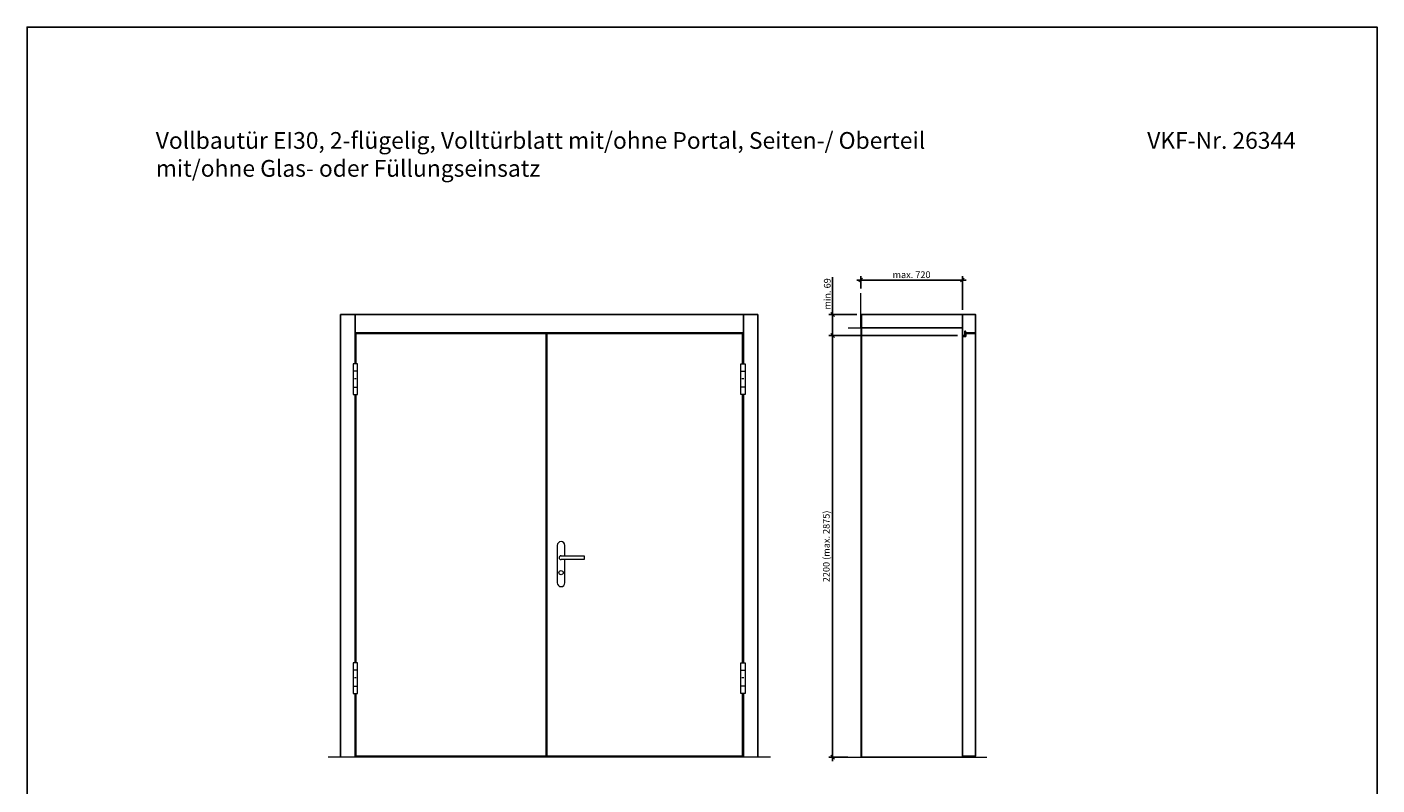
# Model space of a CAD drawing. Units: millimetres. Extents: x 214 to 73847, y 119 to 8029.
# Drawn here: x 66797 to 73847, y 4074 to 8029 of the extents above; entities that cross this region are included whole.
import ezdxf

# ---------------------------------------------------------------- set-up
doc = ezdxf.new("R2010")
doc.units = ezdxf.units.MM
doc.header["$PDMODE"] = 2
doc.header["$PDSIZE"] = -0.001
doc.linetypes.add('cadhVoll', pattern=[2, 1, 1])
doc.layers.get('0').update_dxf_attribs({"plot": 0})
for name, color, linetype, lineweight in [('11_Kontur_1', 7, 'Continuous', 25), ('12_Kontur_2', 8, 'Continuous', 13), ('17_cadhBem_1_10', 4, 'cadhVoll', 5), ('2_Beschläge_1', 3, 'Continuous', 13), ('4_Text_1', 7, 'Continuous', 25), ('Kontur_1_10', 7, 'Continuous', 25)]:
    doc.layers.add(name, color=color, linetype=linetype, lineweight=lineweight)
doc.styles.add('Arial', font='arial.ttf')
doc.dimstyles.new('1 zu 10', dxfattribs={"dimscale": 10, "dimtxt": 3.5, "dimasz": 2, "dimexe": 2, "dimexo": 2.5, "dimgap": 1, "dimtad": 1, "dimdec": 1, "dimdsep": 46, "dimtxsty": 'Arial', "dimblk1": 'OBLIQUE', "dimblk2": 'OBLIQUE', "dimsah": 1, "dimcen": 2, "dimdle": 2, "dimadec": 1, "dimazin": 2, "dimtfac": 1, "dimtdec": 1, "dimtmove": 0, "dimatfit": 3, "dimfxl": 2, "dimtolj": 1, "dimarcsym": 0})

# ---------------------------------------------------------------- blocks, each defined once
blk = doc.blocks.new('VX Band')
at = {"layer": '2_Beschläge_1'}
for p, q in [((-9.5, -80), (-9.5, 80)), ((-9.5, 80), (13.5, 80)), ((13.5, 80), (13.5, -80)), ((-9.5, 42), (13.5, 42)), ((0, 0), (0, 5)), ((4, 0), (4, 5)), ((13.5, -42), (-9.5, -42)), ((13.5, -80), (-9.5, -80))]:
    blk.add_line(p, q, dxfattribs=at)
blk = doc.blocks.new('5071 5345 Garn 78')
at = {"layer": '2_Beschläge_1'}
for p, q in [((-20, 64), (-20, -131)), ((0, 10), (120, 10)), ((20, 10), (20, 64)), ((120, 10), (120, -10)), ((120, -10), (0, -10)), ((20, -131), (20, -10))]:
    blk.add_line(p, q, dxfattribs=at)
blk.add_circle((0, -78), 11, dxfattribs=at)
for centre, radius, start, end in [((0, 64), 20, 0, 180), ((0, 0), 10, 90, 270), ((0, -131), 20, 180, 0)]:
    blk.add_arc(centre, radius, start, end, dxfattribs=at)
blk = doc.blocks.new('_Oblique')
at = {"color": 0, "lineweight": -2}
blk.add_line((-0.5, -0.5), (0.5, 0.5), dxfattribs=at)
blk = doc.blocks.new('*D575')
at = {"layer": '17_cadhBem_1_10', "color": 0, "lineweight": -2, "transparency": 16777216}
for p, q in [((71656.5, 6419.1), (70983.8, 6419.1)), ((71003.8, 4199.1), (71003.8, 6439.1)), ((71082.7, 4219.1), (70983.8, 4219.1))]:
    blk.add_line(p, q, dxfattribs=at)
at = {"layer": 'Defpoints', "color": 0, "transparency": 16777216}
for p in [(71003.8, 6419.1), (71681.5, 6419.1), (71107.7, 4219.1)]:
    blk.add_point(p, dxfattribs=at)
at = {"layer": '17_cadhBem_1_10', "color": 0, "lineweight": -2, "transparency": 16777216, "xscale": 20, "yscale": 20, "zscale": 20}
for p, rotation in [((71003.8, 6419.1), 90), ((71003.8, 4219.1), 270)]:
    blk.add_blockref('_Oblique', p, dxfattribs=dict(at, rotation=rotation))
at = {"layer": '17_cadhBem_1_10', "color": 0, "transparency": 16777216, "insert": (70970.9, 5319.1), "char_height": 35, "attachment_point": 5, "rotation": 90, "style": 'Arial'}
blk.add_mtext('\\A1;2200 (max. 2875)', dxfattribs=at)
blk = doc.blocks.new('*D576')
at = {"layer": '17_cadhBem_1_10', "color": 0, "lineweight": -2, "transparency": 16777216}
for p, q in [((71003.8, 6529.1), (71003.8, 6724.1)), ((71130.5, 6529.1), (70983.8, 6529.1)), ((71003.8, 6399.1), (71003.8, 6529.1)), ((71656.5, 6419.1), (70983.8, 6419.1))]:
    blk.add_line(p, q, dxfattribs=at)
at = {"layer": 'Defpoints', "color": 0, "transparency": 16777216}
for p in [(71003.8, 6529.1), (71155.5, 6529.1), (71681.5, 6419.1)]:
    blk.add_point(p, dxfattribs=at)
at = {"layer": '17_cadhBem_1_10', "color": 0, "lineweight": -2, "transparency": 16777216, "xscale": 20, "yscale": 20, "zscale": 20}
for p, rotation in [((71003.8, 6529.1), 90), ((71003.8, 6419.1), 270)]:
    blk.add_blockref('_Oblique', p, dxfattribs=dict(at, rotation=rotation))
at = {"layer": '17_cadhBem_1_10', "color": 0, "transparency": 16777216, "insert": (70975.9, 6636.6), "char_height": 35, "attachment_point": 5, "rotation": 90, "style": 'Arial'}
blk.add_mtext('\\A1;min. 69', dxfattribs=at)
blk = doc.blocks.new('*D612')
at = {"layer": '17_cadhBem_1_10', "color": 0, "lineweight": -2, "transparency": 16777216}
for p, q in [((71130.5, 6708.7), (71701.5, 6708.7)), ((71150.5, 6665.1), (71150.5, 6728.7)), ((71681.5, 6554.1), (71681.5, 6728.7))]:
    blk.add_line(p, q, dxfattribs=at)
at = {"layer": 'Defpoints', "color": 0, "transparency": 16777216}
for p in [(71681.5, 6708.7), (71150.5, 6640.1), (71681.5, 6529.1)]:
    blk.add_point(p, dxfattribs=at)
at = {"layer": '17_cadhBem_1_10', "color": 0, "lineweight": -2, "transparency": 16777216, "xscale": 20, "yscale": 20, "zscale": 20, "rotation": 180}
blk.add_blockref('_Oblique', (71150.5, 6708.7), dxfattribs=at)
at = {"layer": '17_cadhBem_1_10', "color": 0, "lineweight": -2, "transparency": 16777216, "xscale": 20, "yscale": 20, "zscale": 20}
blk.add_blockref('_Oblique', (71681.5, 6708.7), dxfattribs=at)
at = {"layer": '17_cadhBem_1_10', "color": 0, "transparency": 16777216, "insert": (71416, 6736.6), "char_height": 35, "attachment_point": 5, "style": 'Arial'}
blk.add_mtext('\\A1;max. 720', dxfattribs=at)

msp = doc.modelspace()

# ---------------------------------------------------------------- linework, layer by layer
at = {"layer": '11_Kontur_1'}
for p, q in [((68433.78, 4219.1), (68433.78, 6529.1)), ((70613.78, 6529.1), (68433.78, 6529.1)), ((68509.78, 6272.1), (68509.78, 6529.1)), ((70537.78, 6272.1), (70537.78, 6529.1)), ((70613.78, 4219.1), (70613.78, 6529.1)), ((68513.78, 6272.1), (68513.78, 6433.1)), ((69507.78, 6429.1), (68513.78, 6429.1)), ((70533.78, 6429.1), (69511.78, 6429.1)), ((70533.78, 6272.1), (70533.78, 6429.1)), ((68509.78, 4712.1), (68509.78, 6112.1)), ((68513.78, 4712.1), (68513.78, 6112.1)), ((70533.78, 4712.1), (70533.78, 6112.1)), ((70537.78, 4712.1), (70537.78, 6112.1)), ((68509.78, 4219.1), (68509.78, 4552.1)), ((68513.78, 4225.1), (68513.78, 4552.1)), ((70533.78, 4225.1), (70533.78, 4552.1)), ((70537.78, 4219.1), (70537.78, 4552.1)), ((69507.78, 4225.1), (68513.78, 4225.1)), ((70533.78, 4225.1), (69511.78, 4225.1))]:
    msp.add_line(p, q, dxfattribs=at)
for points in [[(73846.76, 119.15), (66796.76, 119.15), (66796.76, 8029.17), (73846.76, 8029.17), (73846.76, 119.15)], [(71681.51, 6481.1), (71681.51, 6419.1), (71693.51, 6419.1), (71693.51, 6441.6), (71698.51, 6441.6), (71698.51, 6433.1), (71750.51, 6433.1), (71750.51, 6529.1), (71681.51, 6529.1)], [(69507.78, 4225.1), (69507.78, 6429.1)], [(69511.78, 6429.1), (69511.78, 4225.1)]]:
    msp.add_lwpolyline(points, dxfattribs=at)
for points in [[(69507.78, 6433.1), (69507.78, 6433.1), (68509.78, 6433.1), (68509.78, 6529.1), (70537.78, 6529.1), (70537.78, 6433.1)], [(71681.51, 6511.1), (71681.51, 6511.1), (71681.51, 6529.1), (71681.51, 6529.1), (71155.51, 6529.1), (71155.51, 6510.6), (71155.51, 6510.6), (71155.51, 6478.6), (71155.51, 6478.6), (71155.51, 6460.1), (71681.51, 6460.1), (71681.51, 6481.1), (71681.51, 6481.1)], [(71750.51, 6429.1), (71699.51, 6429.1), (71699.51, 6415.1), (71681.51, 6415.1), (71681.51, 4225.1), (71750.51, 4225.1)]]:
    msp.add_lwpolyline(points, close=True, dxfattribs=at)
at = {"layer": '12_Kontur_2'}
for p, q in [((70678.78, 4219.1), (68368.78, 4219.1)), ((71075.51, 4219.1), (71809.01, 4219.1)), ((71075.51, 4219.1), (71809.01, 4219.1))]:
    msp.add_line(p, q, dxfattribs=at)
for points in [[(71085.51, 6460.1), (71150.51, 6460.1), (71150.51, 6640.1)], [(71150.51, 6460.1), (71150.51, 4219.1)]]:
    msp.add_lwpolyline(points, dxfattribs=at)
at = {"layer": 'Kontur_1_10'}
msp.add_lwpolyline([(71155.51, 6460.1), (71155.51, 4219.1), (71681.51, 4219.1), (71681.51, 6460.1)], dxfattribs=at)

# ---------------------------------------------------------------- block references
at = {"layer": '2_Beschläge_1', "xscale": -1}
for p in [(68513.78, 6192.1), (68513.78, 4632.1)]:
    msp.add_blockref('VX Band', p, dxfattribs=at)
at = {"layer": '2_Beschläge_1'}
for name, p in [('VX Band', (70533.78, 6192.1)), ('5071 5345 Garn 78', (69585.78, 5260.1)), ('VX Band', (70533.78, 4632.1))]:
    msp.add_blockref(name, p, dxfattribs=at)

# ---------------------------------------------------------------- texts
at = {"layer": '4_Text_1', "char_height": 87.4105, "attachment_point": 1, "style": 'Arial'}
for s, insert, width in [('Vollbautür EI30, 2-flügelig, Volltürblatt mit/ohne Portal, Seiten-/ Oberteil mit/ohne Glas- oder Füllungseinsatz^I^I^I^I^I', (67469.15, 7481.07), 4133.1007), ('VKF-Nr. 26344', (72646.76, 7481.07), 1561.6601)]:
    msp.add_mtext(s, dxfattribs=dict(at, insert=insert, width=width))

# ---------------------------------------------------------------- dimensions: what is measured, and where the dimension line sits
at = {"layer": '17_cadhBem_1_10'}
dim = msp.add_linear_dim(base=(71681.51, 6708.74), p1=(71150.51, 6640.1), p2=(71681.51, 6529.1), text='max. 720', dimstyle='1 zu 10', dxfattribs=at)
dim.commit()
dim.dimension.update_dxf_attribs({"geometry": '*D612', "text_midpoint": (71416.01, 6736.61)})
for base, p1, p2, text, picture, middle in [((71003.82, 6529.1), (71681.51, 6419.1), (71155.51, 6529.1), 'min. 69', '*D576', (70975.95, 6636.58)), ((71003.82, 6419.1), (71107.74, 4219.1), (71681.51, 6419.1), '<> (max. 2875)', '*D575', (70970.87, 5319.1))]:
    dim = msp.add_linear_dim(base=base, p1=p1, p2=p2, angle=90, text=text, dimstyle='1 zu 10', dxfattribs=at)
    dim.commit()
    dim.dimension.update_dxf_attribs({"geometry": picture, "text_midpoint": middle})

doc.saveas('drawing.dxf')
